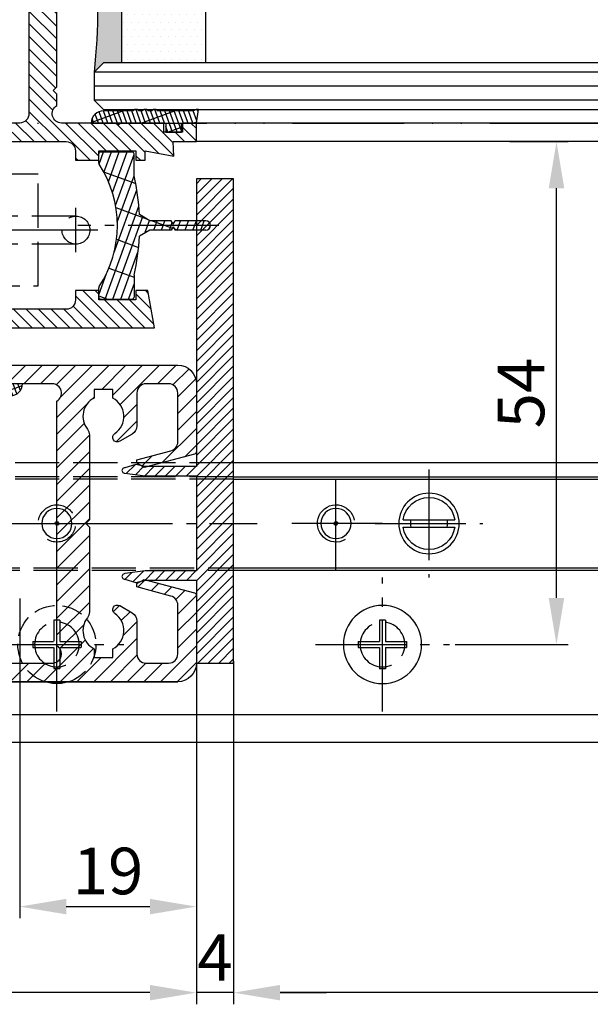
# Model space of a CAD drawing. Units: millimetres. Extents: x 117 to 8492, y -26 to 8421.
# Drawn here: x 1805 to 1866, y 166 to 272 of the extents above; entities that cross this region are included whole.
import ezdxf

# ---------------------------------------------------------------- set-up
doc = ezdxf.new("R2010")
doc.units = ezdxf.units.MM
for name, pattern in [('ACAD_ISO12W100', [21, 12, -3, 0, -3, 0, -3]), ('AM_DIN_F_W050', [6.25, 4.75, -1.5]), ('AM_DIN_F_W050x2', [3.125, 2.25, -0.875]), ('AM_DIN_G_W050', [13.75, 9.75, -1.5, 1, -1.5])]:
    doc.linetypes.add(name, pattern=pattern)
for name, color, linetype in [('centerline-Mittellinie', 92, 'AM_DIN_G_W050'), ('dimension-Bemassung', 2, 'Continuous'), ('hatching-Schraffur', 5, 'Continuous'), ('helpline-Hilslinie', 1, 'Continuous'), ('hiddenline-hinterliegendelinie', 6, 'AM_DIN_F_W050'), ('outline-Körperkante', 7, 'Continuous'), ('Umriss', 7, 'ACAD_ISO12W100')]:
    doc.layers.add(name, color=color, linetype=linetype)
doc.styles.get("Standard").update_dxf_attribs({"font": 'ARIAL.TTF'})
doc.dimstyles.new('ISO-5.0', dxfattribs={"dimtxt": 5, "dimasz": 5, "dimexe": 1.25, "dimexo": 0.625, "dimtad": 1, "dimdec": 3, "dimtxsty": 'Standard', "dimcen": 2.5, "dimclrd": 256, "dimclre": 256, "dimadec": 0, "dimazin": 0, "dimtfac": 1, "dimtdec": 3, "dimtmove": 0, "dimatfit": 3, "dimfxl": 1, "dimlwd": -1, "dimlwe": -1, "dimarcsym": 0})

# ---------------------------------------------------------------- blocks, each defined once
blk = doc.blocks.new('Grundriss_Bodenführung')
at = {"layer": 'centerline-Mittellinie'}
for p, q in [((60.07506844145473, 226.3713621651643), (60.07506844145473, 214.7713621651644)), ((90.07506844145473, 226.3713621651643), (90.07506844145473, 214.7713621651644)), ((100.0750684414547, 215.5713621651644), (100.0750684414547, 225.5713621651644)), ((100.0750684414547, 220.0713621651648), (100.0750684414547, 221.0713621651639)), ((130.0750684414547, 220.0713621651644), (130.0750684414547, 221.0713621651644)), ((65.87506844145491, 220.5713621651644), (54.27506844145455, 220.5713621651644)), ((95.87506844145491, 220.5713621651644), (84.27506844145455, 220.5713621651644)), ((95.07506844145473, 220.5713621651644), (105.0750684414547, 220.5713621651644)), ((99.57506844145519, 220.5713621651644), (100.5750684414543, 220.5713621651644)), ((130.5750684414547, 220.5713621651644), (129.5750684414547, 220.5713621651644)), ((60.07506844145473, 200.3713621651643), (60.07506844145473, 214.7713621651644)), ((95.07506844145473, 200.3713621651643), (95.07506844145473, 214.7713621651644)), ((130.0750684414547, 200.3713621651643), (130.0750684414547, 214.7713621651644)), ((67.275068441455, 207.5713621651644), (52.87506844145491, 207.5713621651644)), ((102.275068441455, 207.5713621651644), (87.87506844145491, 207.5713621651644)), ((137.275068441455, 207.5713621651644), (122.8750684414549, 207.5713621651644))]:
    blk.add_line(p, q, dxfattribs=at)
at = {"layer": 'helpline-Hilslinie'}
for centre, radius, start, end in [((100.0750684414547, 220.5713621651644), 2, 240.0000000000003, 169.999999999995), ((100.0750684414547, 220.5713621651644), 0.1999999999998181, 240.0000000000148, 169.9999999999617), ((130.0750684414547, 220.5713621651644), 0.2, 10.00000000003824, 299.9999999999852)]:
    blk.add_arc(centre, radius, start, end, dxfattribs=at)
at = {"layer": 'hiddenline-hinterliegendelinie'}
for p, q in [((111.0745684414546, 225.5713621651644), (145.0750684414547, 225.5713621651644)), ((111.0745684414546, 225.3213621651644), (145.0750684414547, 225.3213621651644)), ((130.0750684414547, 215.5713621651644), (130.0750684414547, 225.5713621651644)), ((135.0750684414547, 220.5713621651644), (125.0750684414547, 220.5713621651644)), ((145.0750684414547, 215.8213621651644), (111.0745684414546, 215.8213621651644)), ((145.0750684414547, 215.5713621651644), (111.0745684414546, 215.5713621651644))]:
    blk.add_line(p, q, dxfattribs=at)
at = {"layer": 'hiddenline-hinterliegendelinie', "linetype": 'AM_DIN_F_W050x2'}
for p, q in [((129.7450684414548, 210.1713621651643), (129.7450684414548, 207.9013621651643)), ((129.7450684414548, 210.1713621651643), (130.4050684414547, 210.1713621651643)), ((130.4050684414547, 210.1713621651643), (130.4050684414547, 207.9013621651643)), ((129.7450684414548, 207.9013621651643), (127.4750684414548, 207.9013621651643)), ((127.4750684414548, 207.9013621651643), (127.4750684414548, 207.2413621651644)), ((129.7450684414548, 207.2413621651644), (127.4750684414548, 207.2413621651644)), ((129.7450684414548, 207.2413621651644), (129.7450684414548, 204.9713621651642)), ((132.6750684414546, 207.9013621651643), (130.4050684414547, 207.9013621651643)), ((130.4050684414547, 207.2413621651644), (130.4050684414547, 204.9713621651642)), ((132.6750684414546, 207.2413621651644), (130.4050684414547, 207.2413621651644)), ((132.6750684414546, 207.9013621651643), (132.6750684414546, 207.2413621651644)), ((129.7450684414548, 204.9713621651642), (130.4050684414547, 204.9713621651642))]:
    blk.add_line(p, q, dxfattribs=at)
at = {"layer": 'hiddenline-hinterliegendelinie'}
blk.add_lwpolyline([(111.0745684414546, 227.0713621651644), (145.0750684414547, 227.0713621651644), (145.0750684414547, 203.5713621651644)], dxfattribs=at)
for centre in [(60.07506844145473, 207.5713621651644), (95.07506844145473, 207.5713621651644), (130.0750684414547, 207.5713621651644)]:
    blk.add_circle(centre, 2.399999999999977, dxfattribs=at)
for centre, radius, start, end in [((130.0750684414547, 220.5713621651644), 2.000000000000212, 9.999999999991928, 299.9999999999998), ((130.0750684414547, 207.5713621651644), 4.2, 252.247209838046, 287.752790161954)]:
    blk.add_arc(centre, radius, start, end, dxfattribs=at)
at = {"layer": 'hiddenline-hinterliegendelinie', "linetype": 'AM_DIN_F_W050x2'}
for start, end in [(287.752790161954, 180), (180, 252.247209838046)]:
    blk.add_arc((130.0750684414547, 207.5713621651644), 4.2, start, end, dxfattribs=at)
at = {"layer": 'outline-Körperkante'}
for p, q in [((111.0745684414546, 225.5713621651644), (45.07506844145473, 225.5713621651644)), ((111.0745684414546, 225.3213621651644), (45.07506844145473, 225.3213621651644)), ((58.1665349730556, 220.9713621651645), (57.30378714934432, 220.9713621651645)), ((61.98360190985386, 220.9713621651645), (58.1665349730556, 220.9713621651645)), ((62.84634973356515, 220.9713621651645), (61.98360190985386, 220.9713621651645)), ((88.1665349730556, 220.9713621651645), (87.30378714934432, 220.9713621651645)), ((91.98360190985386, 220.9713621651645), (88.1665349730556, 220.9713621651645)), ((92.84634973356515, 220.9713621651645), (91.98360190985386, 220.9713621651645)), ((58.1665349730556, 220.1713621651643), (57.30378714934432, 220.1713621651643)), ((61.98360190985386, 220.1713621651643), (58.1665349730556, 220.1713621651643)), ((62.84634973356515, 220.1713621651643), (61.98360190985386, 220.1713621651643)), ((88.1665349730556, 220.1713621651643), (87.30378714934432, 220.1713621651643)), ((91.98360190985386, 220.1713621651643), (88.1665349730556, 220.1713621651643)), ((92.84634973356515, 220.1713621651643), (91.98360190985386, 220.1713621651643)), ((111.0745684414546, 215.8213621651644), (45.07506844145473, 215.8213621651644)), ((111.0745684414546, 215.5713621651644), (45.07506844145473, 215.5713621651644)), ((59.7450684414548, 210.1713621651643), (59.7450684414548, 207.9013621651643)), ((59.7450684414548, 210.1713621651643), (60.40506844145466, 210.1713621651643)), ((60.40506844145466, 210.1713621651643), (60.40506844145466, 207.9013621651643)), ((94.7450684414548, 210.1713621651643), (95.40506844145466, 210.1713621651643)), ((94.7450684414548, 210.1713621651643), (94.7450684414548, 207.9013621651643)), ((95.40506844145466, 210.1713621651643), (95.40506844145466, 207.9013621651643)), ((59.7450684414548, 207.9013621651643), (57.47506844145482, 207.9013621651643)), ((57.47506844145482, 207.9013621651643), (57.47506844145482, 207.2413621651644)), ((59.7450684414548, 207.2413621651644), (57.47506844145482, 207.2413621651644)), ((59.7450684414548, 207.2413621651644), (59.7450684414548, 204.9713621651642)), ((62.67506844145464, 207.9013621651643), (60.40506844145466, 207.9013621651643)), ((62.67506844145464, 207.2413621651644), (60.40506844145466, 207.2413621651644)), ((60.40506844145466, 207.2413621651644), (60.40506844145466, 204.9713621651642)), ((62.67506844145464, 207.9013621651643), (62.67506844145464, 207.2413621651644)), ((92.47506844145482, 207.9013621651643), (92.47506844145482, 207.2413621651644)), ((94.7450684414548, 207.9013621651643), (92.47506844145482, 207.9013621651643)), ((94.7450684414548, 207.2413621651644), (92.47506844145482, 207.2413621651644)), ((94.7450684414548, 207.2413621651644), (94.7450684414548, 204.9713621651642)), ((97.67506844145464, 207.9013621651643), (95.40506844145466, 207.9013621651643)), ((95.40506844145466, 207.2413621651644), (95.40506844145466, 204.9713621651642)), ((97.67506844145464, 207.2413621651644), (95.40506844145466, 207.2413621651644)), ((97.67506844145464, 207.9013621651643), (97.67506844145464, 207.2413621651644)), ((59.7450684414548, 204.9713621651642), (60.40506844145466, 204.9713621651642)), ((94.7450684414548, 204.9713621651642), (95.40506844145466, 204.9713621651642)), ((145.0750684414547, 200.0713621651644), (45.07506844145473, 200.0713621651644))]:
    blk.add_line(p, q, dxfattribs=at)
blk.add_lwpolyline([(145.0750684414547, 203.5713621651644), (145.0750684414547, 197.0713621651644), (45.07506844145473, 197.0713621651644), (45.07506844145473, 227.0713621651644), (111.0745684414546, 227.0713621651644)], dxfattribs=at)
for centre, radius in [((60.07506844145473, 220.5713621651644), 3.25), ((90.07506844145473, 220.5713621651644), 3.25), ((100.0750684414547, 220.5713621651644), 1.621), ((130.0750684414547, 220.5713621651644), 1.621), ((100.0750684414547, 220.5713621651644), 0.1620999999998526), ((130.0750684414547, 220.5713621651644), 0.1621), ((60.07506844145473, 207.5713621651644), 4.2), ((95.07506844145473, 207.5713621651644), 4.2)]:
    blk.add_circle(centre, radius, dxfattribs=at)
for centre, radius, start, end in [((60.07506844145473, 220.5713621651644), 2.8, 8.213210701736188, 171.7867892982638), ((90.07506844145473, 220.5713621651644), 2.8, 8.213210701736188, 171.7867892982638), ((60.07506844145473, 220.5713621651644), 1.95, 168.1629958441081, 191.8370041558919), ((60.07506844145473, 220.5713621651644), 1.95, 348.1629958441082, 11.83700415589188), ((90.07506844145473, 220.5713621651644), 1.95, 168.1629958441081, 191.8370041558919), ((90.07506844145473, 220.5713621651644), 1.95, 348.1629958441082, 11.83700415589188), ((60.07506844145473, 220.5713621651644), 2.8, 188.2132107017362, 351.7867892982638), ((90.07506844145473, 220.5713621651644), 2.8, 188.2132107017362, 351.7867892982638)]:
    blk.add_arc(centre, radius, start, end, dxfattribs=at)
blk = doc.blocks.new('*D138')
at = {"layer": 'Defpoints', "color": 0, "transparency": 16777216}
for p in [(2584.702379586758, 749.7596881917503), (2588.702379586758, 749.530214632891), (2584.702379586758, 713.2959022597397)]:
    blk.add_point(p, dxfattribs=at)
at = {"layer": 'dimension-Bemassung', "transparency": 16777216}
for p, q in [((2584.702379586758, 749.1346881917503), (2584.702379586758, 712.0459022597397)), ((2588.702379586758, 748.905214632891), (2588.702379586758, 712.0459022597397)), ((2579.702379586758, 713.2959022597397), (2574.702379586758, 713.2959022597397)), ((2588.702379586758, 713.2959022597397), (2584.702379586758, 713.2959022597397)), ((2593.702379586758, 713.2959022597397), (2598.702379586758, 713.2959022597397))]:
    blk.add_line(p, q, dxfattribs=at)
for points in [[(2579.702379586758, 714.1292355930731), (2579.702379586758, 712.4625689264063), (2584.702379586758, 713.2959022597397)], [(2593.702379586758, 714.1292355930731), (2593.702379586758, 712.4625689264063), (2588.702379586758, 713.2959022597397)]]:
    blk.add_solid(points, dxfattribs=at)
at = {"layer": 'dimension-Bemassung', "color": 0, "transparency": 16777216, "insert": (2586.702379586758, 716.4209022597397), "char_height": 5, "attachment_point": 5}
blk.add_mtext('4', dxfattribs=at)
blk = doc.blocks.new('*D139')
at = {"layer": 'Defpoints', "color": 0, "transparency": 16777216}
for p in [(2565.702379586762, 756.2286844833717), (2584.702054384747, 748.6305772498088), (2584.702054384747, 722.5371249409845)]:
    blk.add_point(p, dxfattribs=at)
at = {"layer": 'dimension-Bemassung', "transparency": 16777216}
for p, q in [((2565.702379586762, 755.6036844833717), (2565.702379586762, 721.2871249409845)), ((2584.702054384747, 748.0055772498088), (2584.702054384747, 721.2871249409845)), ((2570.702379586762, 722.5371249409845), (2579.702054384747, 722.5371249409845))]:
    blk.add_line(p, q, dxfattribs=at)
for points in [[(2570.702379586762, 723.3704582743179), (2570.702379586762, 721.7037916076512), (2565.702379586762, 722.5371249409845)], [(2579.702054384747, 723.3704582743179), (2579.702054384747, 721.7037916076512), (2584.702054384747, 722.5371249409845)]]:
    blk.add_solid(points, dxfattribs=at)
at = {"layer": 'dimension-Bemassung', "color": 0, "transparency": 16777216, "insert": (2575.202216985755, 725.714989879593), "char_height": 5, "attachment_point": 5}
blk.add_mtext('19', dxfattribs=at)
blk = doc.blocks.new('*D141')
at = {"layer": 'Defpoints', "color": 0, "transparency": 16777216}
for p in [(1177.202372303877, 750.0523980350023), (2584.702379586758, 748.7105241827466), (1177.202372303877, 713.2959022597397)]:
    blk.add_point(p, dxfattribs=at)
at = {"layer": 'dimension-Bemassung', "transparency": 16777216}
for p, q in [((1177.202372303877, 749.4273980350023), (1177.202372303877, 712.0459022597397)), ((2584.702379586758, 748.0855241827466), (2584.702379586758, 712.0459022597397)), ((2579.702379586758, 713.2959022597397), (1182.202372303877, 713.2959022597397))]:
    blk.add_line(p, q, dxfattribs=at)
for points in [[(1182.202372303877, 714.1292355930731), (1182.202372303877, 712.4625689264063), (1177.202372303877, 713.2959022597397)], [(2579.702379586758, 714.1292355930731), (2579.702379586758, 712.4625689264063), (2584.702379586758, 713.2959022597397)]]:
    blk.add_solid(points, dxfattribs=at)
at = {"layer": 'dimension-Bemassung', "color": 0, "transparency": 16777216, "insert": (2537.911488363277, 716.4311341833413), "char_height": 5, "attachment_point": 5}
blk.add_mtext('FB1', dxfattribs=at)
blk = doc.blocks.new('*D142')
at = {"layer": 'Defpoints', "color": 0, "transparency": 16777216}
for p in [(2588.702379586759, 748.6786844833703), (3974.202372303881, 748.6786844833703), (2588.702379586759, 713.2959022597397)]:
    blk.add_point(p, dxfattribs=at)
at = {"layer": 'dimension-Bemassung', "transparency": 16777216}
for p, q in [((2588.702379586759, 748.0536844833703), (2588.702379586759, 712.0459022597397)), ((3974.202372303881, 748.0536844833703), (3974.202372303881, 712.0459022597397)), ((3969.202372303881, 713.2959022597397), (2593.702379586759, 713.2959022597397))]:
    blk.add_line(p, q, dxfattribs=at)
for points in [[(2593.702379586759, 714.1292355930731), (2593.702379586759, 712.4625689264063), (2588.702379586759, 713.2959022597397)], [(3969.202372303881, 714.1292355930731), (3969.202372303881, 712.4625689264063), (3974.202372303881, 713.2959022597397)]]:
    blk.add_solid(points, dxfattribs=at)
at = {"layer": 'dimension-Bemassung', "color": 0, "transparency": 16777216, "insert": (2645.224522637361, 716.4209022597397), "char_height": 5, "attachment_point": 5}
blk.add_mtext('W', dxfattribs=at)
blk = doc.blocks.new('*D149')
at = {"layer": 'Defpoints', "color": 0, "transparency": 16777216}
for p in [(2617.784918984097, 804.6786844833704), (2623.409647533893, 804.6786844833704), (2611.902633044634, 750.6786844706928)]:
    blk.add_point(p, dxfattribs=at)
at = {"layer": 'dimension-Bemassung', "transparency": 16777216}
for p, q in [((2618.409918984097, 804.6786844833704), (2624.659647533893, 804.6786844833704)), ((2623.409647533893, 755.6786844706928), (2623.409647533893, 799.6786844833704)), ((2612.527633044634, 750.6786844706928), (2624.659647533893, 750.6786844706928))]:
    blk.add_line(p, q, dxfattribs=at)
for points in [[(2622.576314200559, 799.6786844833704), (2624.242980867226, 799.6786844833704), (2623.409647533893, 804.6786844833704)], [(2622.576314200559, 755.6786844706928), (2624.242980867226, 755.6786844706928), (2623.409647533893, 750.6786844706928)]]:
    blk.add_solid(points, dxfattribs=at)
at = {"layer": 'dimension-Bemassung', "color": 0, "transparency": 16777216, "insert": (2620.242014518886, 777.6786844770321), "char_height": 5, "attachment_point": 5, "rotation": 90}
blk.add_mtext('54', dxfattribs=at)
blk = doc.blocks.new('Grundriss_Fingerschutzprofil')
at = {"layer": 'hatching-Schraffur'}
h = blk.add_hatch(dxfattribs=at)
h.set_pattern_fill('ANSI31', color=256, scale=0.25, style=0)
h.set_pattern_definition([(45, (0, 0), (-0.561266007566822, 0.5612660075668221), [])])
h.paths.add_polyline_path([(-5.100000000000023, 0), (-5.100000000000023, 5.500000000000004), (-5.386828132593223, 7.699999999999818, 1), (-5.986828132593132, 7.699999999999989), (-6.336779051987947, 6.500000000000003), (-6.100000000000023, 5.500000000000001), (-6.100000000000023, 0), (-37.00000000000001, 0), (-37, -4), (15, -4), (15, 0), (6.100000000000023, 0), (6.100000000000023, 5.5), (6.336779051987947, 6.500000000000003), (5.986828132593246, 7.699999999999989, 1), (5.386828132593223, 7.699999999999847), (5.100000000000023, 5.5), (5.100000000000023, 0)])
at = {"layer": 'outline-Körperkante'}
blk.add_line((5.100000000000023, 0), (5.100000000000023, 4.709424908436858), dxfattribs=at)
blk.add_lwpolyline([(15, -4), (-37, -4), (-37, 0), (-6.100000000000023, 0), (-6.100000000000023, 5.5), (-6.336779051987946, 6.5), (-5.986828132593132, 7.699999999999989, -1.000000000000456), (-5.386828132593223, 7.699999999999818), (-5.100000000000023, 5.5), (-5.100000000000023, 0), (5.100000000000023, 0), (5.100000000000023, 5.5), (5.386828132593223, 7.699999999999847, -1.000000000000456), (5.986828132593246, 7.699999999999989), (6.336779051987946, 6.5), (6.100000000000023, 5.5), (6.100000000000023, 0), (15, 0)], format="xyb", close=True, dxfattribs=at)
blk = doc.blocks.new('H-profil')
at = {"layer": 'hatching-Schraffur'}
h = blk.add_hatch(dxfattribs=at)
h.set_pattern_fill('LINE', color=256, scale=0.4, angle=45, style=0)
h.set_pattern_definition([(315, (-385.3312636448503, -260.1302474895663), (-0.8980256121069154, -0.8980256121069153), [])])
edge = h.paths.add_edge_path()
edge.add_line((15.49999712563476, -15), (26.49999712563476, -15))
edge.add_line((26.49999712563476, -15), (26.49999712563476, -16))
edge.add_line((26.49999712563476, -16), (28.49999712563476, -16))
edge.add_line((28.49999712563476, -16), (28.49999712563476, -15))
edge.add_line((28.49999712563476, -15), (29.99999712563476, -15))
edge.add_line((29.99999712563476, -15), (29.99999712563476, -17))
edge.add_line((29.99999712563476, -17), (1.99999712563476, -17))
edge.add_ellipse((1.99999712563479, -15), major_axis=(1.414213562373096, 1.414213562373096), ratio=0.9999999999999992, start_angle=135.0000000000016, end_angle=224.9999999999992, ccw=False)
edge.add_line((-2.874365238330668e-06, -15.00000000000005), (-2.87436523744048e-06, -7.730820300845945))
edge.add_ellipse((0.2999971256348024, -7.730820300845945), major_axis=(-0.2121320343559926, 0.2121320343559926), ratio=0.9999999999999978, start_angle=-30.000000000002615, end_angle=45.000000000000114, ccw=False)
edge.add_line((0.2223514121040457, -7.441042552959171), (5.600395435616462, -5.999999999999997))
edge.add_line((5.600395435616462, -5.999999999999997), (6.39999712563474, -6.461650250976558))
edge.add_line((6.39999712563474, -6.461650250976558), (6.39999712563474, -6.821023553303061))
edge.add_line((6.39999712563474, -6.821023553303061), (2.741178080532221, -7.801401161689906))
edge.add_ellipse((2.999997125634819, -8.767326987979), major_axis=(-0.7071067811865793, 0.7071067811865794), ratio=0.9999999999999998, start_angle=-29.99999999999611, end_angle=45)
edge.add_line((1.999997125634762, -8.767326987979), (1.999997125634762, -14))
edge.add_ellipse((2.999997125634762, -14), major_axis=(0.7071067811865479, 0.7071067811865478), ratio=0.999999999999999, start_angle=135, end_angle=225)
edge.add_line((2.999997125634762, -15), (5.399997125634739, -15))
edge.add_ellipse((5.399997125634739, -14), major_axis=(0.7071067811865477, 0.7071067811865477), ratio=0.9999999999999997, start_angle=225, end_angle=315)
edge.add_line((6.399997125634739, -14), (6.39999712563474, -10.46746704158317))
edge.add_ellipse((7.399997125634797, -10.4674670415834), major_axis=(-0.7071067811865892, 0.7071067811865891), ratio=0.999999999999998, start_angle=-15.000000000002785, end_angle=44.999999999986926, ccw=False)
edge.add_line((6.899997125634797, -9.601441637798867), (8.245906199707688, -8.824380671577954))
edge.add_ellipse((8.499997125634733, -9.255005567933834), major_axis=(0.3535533905932587, 0.3535533905932588), ratio=0.9999999999999876, start_angle=258.74898859586597, end_angle=435.54279951992476, ccw=False)
edge.add_ellipse((9.999997125634733, -11.4999999999992), major_axis=(1.555634918610973, 1.555634918610973), ratio=1, start_angle=78.74898859587924, end_angle=197.9643082105983)
edge.add_line((8.999997125634762, -13.45959179422658), (8.999997125634762, -14.40000000000003))
edge.add_line((8.999997125634762, -14.40000000000003), (10.99999712563476, -14.40000000000003))
edge.add_line((10.99999712563476, -14.40000000000003), (10.99999712563476, -13.45959179422652))
edge.add_ellipse((9.999997125634733, -11.5), major_axis=(-1.555634918610404, 1.555634918610404), ratio=0.9999999999999998, start_angle=162.0356917894131, end_angle=263.624832873019)
edge.add_ellipse((12.49999712563385, -9.502501564456507), major_axis=(-0.70710678118591, 0.7071067811859099), ratio=0.9999999999999966, start_angle=45.000000000114085, end_angle=83.62483287314461, ccw=False)
edge.add_line((11.49999712563476, -9.502501564458496), (11.49999712563476, -0.4000000000000323))
edge.add_line((11.49999712563476, -0.4000000000000319), (11.89999712563474, -5.473399511402022e-14))
edge.add_line((11.89999712563474, -5.474798674305614e-14), (11.49999712563476, 0.3999999999999226))
edge.add_line((11.49999712563476, 0.3999999999999226), (11.49999712563477, 9.502501564458386))
edge.add_ellipse((12.49999712563508, 9.502501564458273), major_axis=(-0.7071067811867682, 0.7071067811867681), ratio=0.9999999999999982, start_angle=6.375167126985616, end_angle=44.99999999999352, ccw=False)
edge.add_ellipse((9.999997125634538, 11.5000000000008), major_axis=(1.555634918609921, 1.555634918609921), ratio=0.9999999999999998, start_angle=276.3751671269646, end_angle=377.9643082105721)
edge.add_line((10.99999712563477, 13.45959179422647), (10.99999712563477, 14.39999999999992))
edge.add_line((10.99999712563477, 14.39999999999992), (8.999997125634765, 14.39999999999992))
edge.add_line((8.999997125634765, 14.39999999999992), (8.999997125634765, 13.45959179422647))
edge.add_ellipse((9.999997125634794, 11.49999999999904), major_axis=(1.555634918610976, 1.555634918610976), ratio=1, start_angle=72.03569178940238, end_angle=191.2510114041187)
edge.add_ellipse((8.499997125634765, 9.25500556793378), major_axis=(0.3535533905932512, 0.3535533905932512), ratio=0.9999999999999967, start_angle=194.4572004800756, end_angle=371.2510114041333, ccw=False)
edge.add_line((8.24590619970772, 8.8243806715779), (6.899997125634571, 9.60144163779859))
edge.add_ellipse((7.399997125634685, 10.46746704158307), major_axis=(-0.7071067811866109, 0.7071067811866107), ratio=0.9999999999999989, start_angle=44.999999999999886, end_angle=104.9999999999954, ccw=False)
edge.add_line((6.3999971256346, 10.46746704158307), (6.399997125634743, 14))
edge.add_ellipse((5.399997125634743, 14), major_axis=(0.7071067811865479, 0.7071067811865478), ratio=0.999999999999999, start_angle=314.9999999999999, end_angle=405.0000000000001)
edge.add_line((5.399997125634743, 15), (2.999997125634765, 14.99999999999995))
edge.add_ellipse((2.999997125634765, 14), major_axis=(-0.7071067811865076, 0.7071067811865077), ratio=0.9999999999999996, start_angle=-45.00000000000002, end_angle=45.00000000000326)
edge.add_line((1.999997125634765, 13.99999999999995), (1.999997125634651, 8.767326987978894))
edge.add_ellipse((2.999997125634708, 8.767326987979008), major_axis=(-0.7071067811865878, 0.7071067811865878), ratio=0.9999999999999996, start_angle=45.00000000000652, end_angle=120.0000000000033)
edge.add_line((2.741178080532223, 7.801401161689856), (6.399997125634742, 6.821023553302953))
edge.add_line((6.399997125634742, 6.821023553302953), (6.399997125634742, 6.461650250976507))
edge.add_line((6.399997125634742, 6.461650250976507), (5.600395435616464, 5.999999999999946))
edge.add_line((5.600395435616464, 5.999999999999946), (0.2223514121040475, 7.441042552959178))
edge.add_ellipse((0.2999971256347474, 7.730820300845895), major_axis=(-0.2121320343559517, 0.2121320343559517), ratio=0.9999999999999986, start_angle=45.000000000010914, end_angle=120.00000000001029, ccw=False)
edge.add_line((-2.874365235547038e-06, 7.730820300845838), (-2.874365234656849e-06, 14.99999999999995))
edge.add_ellipse((1.999997125634737, 15), major_axis=(1.414213562373076, 1.414213562373076), ratio=0.9999999999999989, start_angle=44.999999999999204, end_angle=135.0000000000016, ccw=False)
edge.add_line((1.999997125634766, 16.99999999999995), (29.99999712563477, 16.99999999999994))
edge.add_line((29.99999712563477, 16.99999999999994), (29.99999712563477, 14.99999999999994))
edge.add_line((29.99999712563477, 14.99999999999994), (28.49999712563477, 14.99999999999994))
edge.add_line((28.49999712563477, 14.99999999999994), (28.49999712563477, 15.99999999999994))
edge.add_line((28.49999712563477, 15.99999999999994), (26.49999712563477, 15.99999999999994))
edge.add_line((26.49999712563477, 15.99999999999994), (26.49999712563477, 14.99999999999994))
edge.add_line((26.49999712563477, 14.99999999999994), (15.49999712563477, 14.99999999999994))
edge.add_ellipse((15.49999712563479, 13.99999999999994), major_axis=(0.7071067811865479, 0.7071067811865478), ratio=0.9999999999999996, start_angle=45.00000000000164, end_angle=194.999999999998)
edge.add_line((14.99999712563477, 13.13397459621553), (14.99999712563476, -13.13397459621558))
edge.add_ellipse((15.49999712563473, -14), major_axis=(0.7071067811865265, 0.7071067811865265), ratio=0.999999999999999, start_angle=74.99999999999913, end_angle=225.0000000000016)
at = {"layer": 'outline-Körperkante'}
blk.add_line((30, -17), (2, -17), dxfattribs=at)
blk.add_lwpolyline([(10.99999712563477, 13.45959179422647, -0.4747768484601994), (11.71874712563442, 10.12671982556538, 0.170146590439646), (11.49999712563477, 9.502501564458386), (11.49999712563476, 0.3999999999999226), (11.89999712563474, -5.474798674305614e-14), (11.49999712563476, -0.4000000000000319), (11.49999712563476, -9.502501564458496, 0.1701465904396517), (11.71874712563556, -10.12671982556463, -0.4747768484601927), (10.99999712563476, -13.45959179422652), (10.99999712563476, -14.40000000000003), (8.999997125634762, -14.40000000000003), (8.999997125634762, -13.45959179422658, -0.5727941721727782), (8.777774903412363, -9.670745277575518, 0.9724049664168604), (8.245906199707688, -8.824380671577954), (6.899997125634797, -9.601441637798867, 0.267949192431065), (6.39999712563474, -10.46746704158317), (6.399997125634739, -14, -0.414213562373095), (5.399997125634739, -15), (2.999997125634762, -15, -0.414213562373095), (1.999997125634762, -14), (1.999997125634762, -8.767326987979, -0.3394542588633702), (2.741178080532221, -7.801401161689906), (6.39999712563474, -6.821023553303061), (6.39999712563474, -6.461650250976558), (5.600395435616462, -5.999999999999997), (0.2223514121040457, -7.441042552959171, 0.3394542588633806), (-2.87436523744048e-06, -7.730820300845945), (-2.874365238330668e-06, -15.00000000000005, 0.414213562373095), (1.999997125634762, -17), (29.99999712563476, -17), (29.99999712563476, -15), (28.49999712563476, -15), (28.49999712563476, -16), (26.49999712563476, -16), (26.49999712563476, -15), (15.49999712563476, -15, -0.7673269879789623), (14.99999712563476, -13.13397459621558), (14.99999712563477, 13.13397459621553, -0.7673269879789567), (15.49999712563477, 14.99999999999994), (26.49999712563477, 14.99999999999994), (26.49999712563477, 15.99999999999994), (28.49999712563477, 15.99999999999994), (28.49999712563477, 14.99999999999994), (29.99999712563477, 14.99999999999994), (29.99999712563477, 16.99999999999994), (1.999997125634766, 16.99999999999995, 0.414213562373095), (-2.874365234656849e-06, 14.99999999999995), (-2.874365235547038e-06, 7.730820300845838, 0.3394542588633984), (0.2223514121040475, 7.441042552959178), (5.600395435616464, 5.999999999999946), (6.399997125634742, 6.461650250976507), (6.399997125634742, 6.821023553302953), (2.741178080532223, 7.801401161689856, -0.3394542588633446), (1.999997125634651, 8.767326987978894), (1.999997125634765, 13.99999999999995, -0.414213562373095), (2.999997125634765, 14.99999999999995), (5.399997125634743, 15, -0.414213562373095), (6.399997125634743, 14), (6.399997125634571, 10.46746704158307, 0.2679491924311277), (6.899997125634571, 9.60144163779859), (8.245906199707692, 8.824380671577844, 0.9724049664168467), (8.777774903412366, 9.670745277575408, -0.5727941721727757), (8.999997125634765, 13.45959179422647), (8.999997125634765, 14.39999999999992), (10.99999712563477, 14.39999999999992)], format="xyb", close=True, dxfattribs=at)
blk = doc.blocks.new('Verglasungsgummi_dünn_mit_Abreisskante')
at = {"layer": 'hatching-Schraffur'}
h = blk.add_hatch(dxfattribs=at)
h.set_pattern_fill('GRATE', color=256, scale=0.6, angle=70, style=0)
h.set_pattern_definition([(290.0000000000001, (-30, 3.884265839817544), (-0.4475286106492888, -0.1628870932588498), []), (200, (-30, 3.884265839817544), (-0.6515483730353991, 1.790114442597155), [])])
edge = h.paths.add_edge_path()
edge.add_line((-4.349999999999966, -9.66573416018241), (-4.649999999999977, -9.66573416018241))
edge.add_line((-4.649999999999977, -9.66573416018241), (-4.799999999999955, -9.815734160182387))
edge.add_line((-4.799999999999955, -9.815734160182387), (-5.199999999999989, -9.815734160182387))
edge.add_line((-5.199999999999989, -9.815734160182387), (-5.349999999999966, -9.66573416018241))
edge.add_line((-5.349999999999966, -9.66573416018241), (-5.649999999999977, -9.66573416018241))
edge.add_line((-5.649999999999977, -9.66573416018241), (-5.800000000000011, -9.815734160182387))
edge.add_line((-5.800000000000011, -9.815734160182387), (-6.199999999999989, -9.815734160182387))
edge.add_line((-6.199999999999989, -9.815734160182387), (-6.349999999999966, -9.66573416018241))
edge.add_line((-6.349999999999966, -9.66573416018241), (-6.649999999999977, -9.66573416018241))
edge.add_line((-6.649999999999977, -9.66573416018241), (-6.800000000000011, -9.815734160182387))
edge.add_line((-6.800000000000011, -9.815734160182387), (-10, -9.815734160182387))
edge.add_arc((-9.999999999999972, -11.11573416018243), 1.30000000000004, 90.00000000000124, 180.0000000000012)
edge.add_line((-11.30000000000001, -11.11573416018246), (-3.300000000000011, -11.11573416018246))
edge.add_line((-3.300000000000011, -11.11573416018246), (-3.300000000000011, -12.11573416018246))
edge.add_line((-3.300000000000011, -12.11573416018246), (-1.600000000000023, -12.11573416018246))
edge.add_line((-1.600000000000023, -12.11573416018246), (-1.600000000000023, -11.11573416018246))
edge.add_line((-1.600000000000023, -11.11573416018246), (0, -11.11573416018246))
edge.add_line((0, -11.11573416018246), (0.2191612573451494, -9.66573416018241))
edge.add_line((0.2191612573451494, -9.66573416018241), (-0.01494120900906637, -9.66573416018241))
edge.add_line((-0.01494120900906637, -9.66573416018241), (-0.3000000000000114, -9.815734160182387))
edge.add_line((-0.3000000000000114, -9.815734160182387), (-4.199999999999932, -9.815734160182387))
edge.add_line((-4.199999999999932, -9.815734160182387), (-4.349999999999966, -9.66573416018241))
at = {"layer": 'outline-Körperkante'}
blk.add_lwpolyline([(-4.349999999999966, -9.66573416018241), (-4.649999999999977, -9.66573416018241), (-4.799999999999955, -9.815734160182387), (-5.199999999999989, -9.815734160182387), (-5.349999999999966, -9.66573416018241), (-5.649999999999977, -9.66573416018241), (-5.800000000000011, -9.815734160182387), (-6.199999999999989, -9.815734160182387), (-6.349999999999966, -9.66573416018241), (-6.649999999999977, -9.66573416018241), (-6.800000000000011, -9.815734160182387), (-10, -9.815734160182387, 0.414213562373095), (-11.30000000000001, -11.11573416018246), (-3.300000000000011, -11.11573416018246), (-3.300000000000011, -12.11573416018246), (-1.600000000000023, -12.11573416018246), (-1.600000000000023, -11.11573416018246), (0, -11.11573416018246), (0.2191612573451494, -9.66573416018241), (-0.01494120900906637, -9.66573416018241), (-0.3000000000000114, -9.815734160182387), (-4.199999999999932, -9.815734160182387)], format="xyb", close=True, dxfattribs=at)
blk = doc.blocks.new('Grundriss_Laufflügel')
at = {"layer": 'centerline-Mittellinie'}
blk.add_line((1505.949969564709, 148.503011339069), (84.58816169690772, 148.503011339069), dxfattribs=at)
at = {"layer": 'outline-Körperkante', "rotation": 270}
blk.add_blockref('Grundriss_Fingerschutzprofil', (91.12199452989034, 148.503011339069), dxfattribs=at)
at = {"layer": 'outline-Körperkante'}
blk.add_blockref('H-profil', (91.12174394637964, 148.5030113263915), dxfattribs=at)
at = {"layer": 'outline-Körperkante', "xscale": -1, "rotation": 180}
blk.add_blockref('Verglasungsgummi_dünn_mit_Abreisskante', (121.1217410720144, 152.387277166209), dxfattribs=at)
blk = doc.blocks.new('Glasverbundsteg 12mm')
at = {"layer": 'hatching-Schraffur'}
blk.add_hatch(color=256, dxfattribs=at).paths.add_polyline_path([(3, 6), (1, 6), (1.13686837721616e-13, 6.999999999999886, -0.05409945817900844), (1.13686837721616e-13, -6.999999999999773), (1.000000000000171, -5.999999999999886), (3, -5.999999999999886)])
h = blk.add_hatch(dxfattribs=at)
h.set_pattern_fill('DOTS', color=256, scale=0.5, style=0)
h.set_pattern_definition([(0, (-338.47368294135, -624.0330547285787), (0.396875, 0.79375), [0, -0.79375])])
h.paths.add_polyline_path([(12, 6), (3, 6), (3, -5.999999999999886), (12, -5.999999999999886)])
at = {"layer": 'outline-Körperkante'}
for p, q in [((3, 6), (3, -5.999999999999886)), ((12, 6), (12, -5.999999999999886))]:
    blk.add_line(p, q, dxfattribs=at)
blk.add_arc((-64.50630907687292, -2.273736754432321e-13), 64.88500528412607, 353.8066961232445, 6.193303876755505, dxfattribs=at)
blk = doc.blocks.new('Grundriss_E-profil')
at = {"layer": 'hatching-Schraffur'}
h = blk.add_hatch(dxfattribs=at)
h.set_pattern_fill('LINE', color=256, scale=0.3, angle=-45.00000000000001, style=0)
h.set_pattern_definition([(225, (462.298406366911, 260.1302474895663), (-0.6735192090801866, 0.6735192090801863), [])])
edge = h.paths.add_edge_path()
edge.add_line((49.38659659358424, -18.54318390459554), (49.46714559642592, -17))
edge.add_line((49.46714559642592, -17), (46.96714559642592, -17))
edge.add_line((46.96714559642592, -17), (46.96714559642592, -15))
edge.add_line((46.96714559642592, -15), (48.46714559642592, -15))
edge.add_line((48.46714559642592, -15), (48.46714559642592, -16))
edge.add_line((48.46714559642592, -16), (50.46714559642592, -16))
edge.add_line((50.46714559642592, -16), (50.46714559642592, -15))
edge.add_line((50.46714559642592, -15), (61.46714559642592, -15))
edge.add_arc((61.46714559642592, -14), 1, 630, 779.9999999999994)
edge.add_line((61.96714559642592, -13.13397459621558), (61.96714559642592, -11.89999999999998))
edge.add_line((61.96714559642592, -11.89999999999998), (62.3671455964259, -11.5))
edge.add_line((62.3671455964259, -11.5), (61.96714559642592, -11.10000000000002))
edge.add_line((61.96714559642592, -11.10000000000002), (61.96714559642592, 11.10000000000002))
edge.add_line((61.96714559642592, 11.09999999999997), (62.3671455964259, 11.49999999999994))
edge.add_line((62.3671455964259, 11.49999999999994), (61.96714559642592, 11.89999999999992))
edge.add_line((61.96714559642592, 11.89999999999992), (61.96714559642592, 13.13397459621552))
edge.add_arc((61.46714559642592, 13.99999999999994), 1.000000000000008, 299.9999999999997, 450)
edge.add_line((61.46714559642592, 14.99999999999994), (50.46714559642592, 14.99999999999994))
edge.add_line((50.46714559642592, 14.99999999999994), (50.46714559642592, 15.99999999999994))
edge.add_line((50.46714559642592, 15.99999999999994), (48.46714559642592, 15.99999999999994))
edge.add_line((48.46714559642592, 15.99999999999994), (48.46714559642592, 14.99999999999994))
edge.add_line((48.46714559642592, 14.99999999999994), (46.96714559642592, 14.99999999999994))
edge.add_line((46.96714559642592, 14.99999999999994), (46.96714559642592, 16.99999999999994))
edge.add_line((46.96714559642592, 16.99999999999994), (74.96714559642592, 17))
edge.add_arc((74.96714559642592, 15), 2, 360, 450, ccw=False)
edge.add_line((76.96714559642592, 15.00000000000006), (76.96714559642592, -34.99999999999994))
edge.add_arc((74.96714559642592, -35), 2, 270, 360, ccw=False)
edge.add_line((74.96714559642592, -37), (51.46714559642592, -37))
edge.add_line((51.46714559642592, -37), (52.17245351925979, -33))
edge.add_line((52.17245351925979, -33), (53.46714559642592, -33))
edge.add_line((53.46714559642592, -33), (53.46714559642592, -34))
edge.add_line((53.46714559642592, -34), (57.46714559642592, -34))
edge.add_line((57.46714559642592, -34), (57.46714559642592, -33))
edge.add_line((57.46714559642592, -33), (59.96714559642592, -33))
edge.add_line((59.96714559642592, -33), (59.96714559642592, -34))
edge.add_arc((60.96714559642592, -34), 1, 540, 630)
edge.add_line((60.96714559642592, -35), (73.46714559642587, -35))
edge.add_arc((73.46714559642587, -34), 1, 630, 720)
edge.add_line((74.46714559642587, -34), (74.46714559642587, -26.90000000000003))
edge.add_line((74.46714559642587, -26.90000000000003), (74.8671455964259, -26.5))
edge.add_line((74.8671455964259, -26.5), (74.46714559642587, -26.09999999999997))
edge.add_line((74.46714559642587, -26.09999999999997), (74.46714559642587, -18))
edge.add_arc((73.46714559642587, -18), 1, 360, 450)
edge.add_line((73.46714559642587, -17), (60.96714559642598, -17.00000000000006))
edge.add_arc((60.96714559642598, -18.00000000000006), 1, 450, 540)
edge.add_line((59.96714559642598, -18.00000000000006), (59.96714559642598, -19))
edge.add_line((59.96714559642598, -19), (57.46714559642592, -19))
edge.add_line((57.46714559642592, -19), (57.46714559642592, -18))
edge.add_line((57.46714559642592, -18), (53.46714559642592, -18))
edge.add_line((53.46714559642592, -18), (53.46714559642592, -19))
edge.add_line((53.46714559642592, -19), (52.46714559642592, -19))
edge.add_line((52.46714559642592, -19), (52.46714559642592, -18))
edge.add_line((52.46714559642592, -18), (49.38659659358424, -18.54318390459554))
edge = h.paths.add_edge_path(flags=16)
edge.add_line((74.46714559642592, 0.3999999999999773), (74.46714559642598, 14))
edge.add_arc((73.46714559642598, 13.99999999999994), 1, 360, 450)
edge.add_line((73.46714559642598, 14.99999999999994), (65.96714559642592, 14.99999999999994))
edge.add_arc((65.96714559642592, 13.99999999999994), 1, 450, 540)
edge.add_line((64.96714559642592, 13.99999999999994), (64.96714559642592, -14.00000000000006))
edge.add_arc((65.96714559642592, -14), 1, 540, 630)
edge.add_line((65.96714559642592, -15), (73.46714559642587, -15))
edge.add_arc((73.46714559642587, -14), 1, 630, 720)
edge.add_line((74.46714559642587, -14), (74.46714559642592, -0.3999999999999773))
edge.add_line((74.46714559642592, -0.3999999999999773), (74.8671455964259, 0))
edge.add_line((74.8671455964259, 0), (74.46714559642592, 0.3999999999999773))
at = {"layer": 'outline-Körperkante'}
for q in [(55.18050929372973, -15), (55.67449224679135, -15)]:
    blk.add_line((55.42750077026054, -15.24699147653081), q, dxfattribs=at)
for points in [[(57.46714559642592, -34), (57.46714559642592, -33), (59.96714559642592, -33), (59.96714559642592, -34, 0.414213562373095), (60.96714559642592, -35), (73.46714559642587, -35, 0.414213562373095), (74.46714559642587, -34), (74.46714559642587, -26.90000000000003), (74.8671455964259, -26.5), (74.46714559642587, -26.09999999999997), (74.46714559642587, -18, 0.414213562373095), (73.46714559642587, -17), (60.96714559642598, -17.00000000000006, 0.414213562373095), (59.96714559642598, -18.00000000000006), (59.96714559642598, -19), (57.46714559642592, -19), (57.46714559642592, -18), (53.46714559642592, -18), (53.46714559642592, -19), (52.46714559642592, -19), (52.46714559642592, -18), (49.38659659358424, -18.54318390459554), (49.46714559642592, -17), (46.96714559642592, -17), (46.96714559642592, -15), (48.46714559642592, -15), (48.46714559642592, -16), (50.46714559642592, -16), (50.46714559642592, -15), (61.46714559642592, -15, 0.7673269879789565), (61.96714559642592, -13.13397459621558), (61.96714559642592, -11.89999999999998), (62.3671455964259, -11.5), (61.96714559642592, -11.10000000000002), (61.96714559642592, 11.09999999999997), (62.3671455964259, 11.49999999999994), (61.96714559642592, 11.89999999999992), (61.96714559642592, 13.13397459621552, 0.7673269879789563), (61.46714559642592, 14.99999999999994), (50.46714559642592, 14.99999999999994), (50.46714559642592, 15.99999999999994), (48.46714559642592, 15.99999999999994), (48.46714559642592, 14.99999999999994), (46.96714559642592, 14.99999999999994), (46.96714559642592, 16.99999999999994), (74.96714559642592, 17, -0.4142135623730992), (76.9671455964259, 15.00000000000006), (76.96714559642592, -35, -0.414213562373095), (74.96714559642592, -37), (51.46714559642592, -37), (52.17245351925979, -33), (53.46714559642592, -33), (53.46714559642592, -34)], [(74.46714559642592, 0.3999999999999773), (74.46714559642598, 13.99999999999994, 0.4142135623730955), (73.46714559642598, 14.99999999999994), (65.96714559642592, 14.99999999999994, 0.414213562373095), (64.96714559642592, 13.99999999999994), (64.96714559642592, -14, 0.414213562373095), (65.96714559642592, -15), (73.46714559642587, -15, 0.414213562373095), (74.46714559642587, -14), (74.46714559642592, -0.3999999999999773), (74.8671455964259, 0)]]:
    blk.add_lwpolyline(points, format="xyb", close=True, dxfattribs=at)
blk = doc.blocks.new('Grundriss_Lichtschranke')
at = {"layer": 'centerline-Mittellinie'}
for p, q in [((-1879.561785431729, -3007.050089172964), (-1879.561785431729, -3002.290065481698)), ((-1877.207409688363, -3004.670077327331), (-1899.613949697953, -3004.670077327331))]:
    blk.add_line(p, q, dxfattribs=at)
at = {"layer": 'helpline-Hilslinie'}
for p, q in [((-1898.613949697953, -3004.670077327331), (-1912.972702561975, -2999.443918683642)), ((-1897.613949697953, -2999.670077327331), (-1898.613949697953, -2999.670077327331)), ((-1896.613949697953, -3003.425988202183), (-1897.613949697953, -2999.670077327332)), ((-1898.613949697953, -3004.670077327331), (-1912.972702561975, -3002.138241788079)), ((-1898.613949697953, -3004.670077327331), (-1912.972702561975, -3004.670077327331)), ((-1898.613949697953, -3004.670077327331), (-1912.972702561975, -3009.896235971019)), ((-1898.613949697953, -3004.670077327331), (-1912.972702561975, -3007.201912866583)), ((-1896.613949697953, -3005.914166452479), (-1897.613949697953, -3009.67007732733)), ((-1897.613949697953, -3009.670077327331), (-1898.613949697953, -3009.670077327331))]:
    blk.add_line(p, q, dxfattribs=at)
at = {"layer": 'hiddenline-hinterliegendelinie'}
for p, q in [((-1883.613949697953, -2998.670077327331), (-1896.613949697953, -2998.670077327331)), ((-1896.613949697953, -2998.670077327331), (-1896.613949697953, -3010.670077327331)), ((-1883.613949697953, -3010.670077327331), (-1883.613949697953, -2998.670077327331)), ((-1890.31145208579, -3000.670077327331), (-1890.31145208579, -3008.670077327331)), ((-1887.81145208579, -3000.670077327331), (-1890.31145208579, -3000.670077327331)), ((-1887.81145208579, -3008.670077327331), (-1887.81145208579, -3000.670077327331)), ((-1879.561785431729, -3003.170077327331), (-1887.81145208579, -3003.170077327331)), ((-1879.561785431729, -3006.170077327331), (-1887.81145208579, -3006.170077327331)), ((-1890.31145208579, -3008.670077327331), (-1887.81145208579, -3008.670077327331)), ((-1896.613949697953, -3010.670077327331), (-1883.613949697953, -3010.670077327331))]:
    blk.add_line(p, q, dxfattribs=at)
for centre in [(-1889.06145208579, -3004.670077327331), (-1879.561785431729, -3004.670077327331)]:
    blk.add_circle(centre, 1.5, dxfattribs=at)
at = {"layer": 'outline-Körperkante'}
for p, q in [((-1896.613949697953, -2997.170077327331), (-1897.613949697953, -2997.170077327331)), ((-1897.613949697953, -3012.170077327331), (-1897.613949697953, -2997.170077327331)), ((-1896.613949697953, -3012.170077327331), (-1896.613949697953, -2997.170077327331)), ((-1898.613949697953, -2999.670077327331), (-1898.613949697953, -3009.670077327331)), ((-1897.613949697953, -3012.170077327331), (-1896.613949697953, -3012.170077327331))]:
    blk.add_line(p, q, dxfattribs=at)
for centre, radius, start, end in [((-1894.58402419511, -2999.832047528468), 4.0331791312212, 138.698766186767, 177.6984148405219), ((-1894.58402419511, -3009.508107126194), 4.033179131221221, 182.3015851594781, 221.301233813233)]:
    blk.add_arc(centre, radius, start, end, dxfattribs=at)
blk = doc.blocks.new('Grundriss_Abdeckgummi')
at = {"layer": 'hatching-Schraffur'}
h = blk.add_hatch(dxfattribs=at)
h.set_pattern_fill('GRATE', color=256, angle=70, style=0)
h.set_pattern_definition([(70, (0, 0), (-0.7458810177488147, 0.2714784887647496), []), (160, (0, 0), (-1.085913955058999, -2.983524070995259), [])])
edge = h.paths.add_edge_path()
edge.add_arc((192.0486058759816, 131.1482105834435), 0.2077368062240375, 180.3504726190606, 216.3345635732081)
edge.add_arc((181.8456511380364, 124.454588466126), 11.99522405732553, -33.213670669595274, 33.21367066959408, ccw=False)
edge.add_arc((192.0486058759815, 117.7609663488082), 0.2077368062240375, 143.6654364267907, 179.6495273809382)
edge.add_line((191.8408729561353, 117.762237046391), (191.8408729561352, 116.7545884661258))
edge.add_arc((192.0408729561352, 116.7545884661259), 0.1999999999999886, 180, 270.0000000000081)
edge.add_line((192.0408729561352, 116.5545884661259), (195.4408729561353, 116.5545884661259))
edge.add_arc((195.4408729561353, 116.7545884661258), 0.1999999999999602, 269.9999999999919, 360)
edge.add_line((195.6408729561353, 116.7545884661258), (195.6408729561353, 119.1329345878659))
edge.add_arc((172.4494160096586, 124.4545884661259), 23.79419415110086, 347.0762905286416, 357.2004522765648)
edge.add_line((196.2152123353194, 123.2924351597636), (197.3408729561353, 123.9545884661259))
edge.add_line((197.3408729561353, 123.9545884661259), (199.6408729561353, 123.9545884661259))
edge.add_line((199.6408729561353, 123.9545884661259), (199.8408729561353, 124.3045884661259))
edge.add_line((199.8408729561353, 124.3045884661259), (200.0408729561352, 123.9545884661259))
edge.add_line((200.0408729561352, 123.9545884661259), (203.3408729561353, 123.9545884661259))
edge.add_arc((203.3408729561352, 124.4545884661259), 0.5000000000000142, 270.0000000000032, 449.9999999999968)
edge.add_line((203.3408729561353, 124.9545884661259), (200.0408729561352, 124.9545884661259))
edge.add_line((200.0408729561352, 124.9545884661259), (199.8408729561353, 124.6045884661259))
edge.add_line((199.8408729561353, 124.6045884661259), (199.6408729561353, 124.9545884661259))
edge.add_line((199.6408729561353, 124.9545884661259), (197.3408729561353, 124.9545884661259))
edge.add_line((197.3408729561353, 124.9545884661259), (196.2152123353194, 125.6167417724882))
edge.add_arc((172.4494160096569, 124.4545884661256), 23.79419415110252, 2.799547723435633, 12.92370947135811)
edge.add_line((195.6408729561353, 129.7762423443859), (195.6408729561353, 132.1545884661259))
edge.add_arc((195.4408729561353, 132.1545884661259), 0.1999999999999602, 0, 90.00000000000813)
edge.add_line((195.4408729561353, 132.3545884661259), (192.0408729561352, 132.3545884661259))
edge.add_arc((192.0408729561352, 132.1545884661259), 0.1999999999999886, 89.99999999999186, 180)
edge.add_line((191.8408729561353, 132.1545884661259), (191.8408729561354, 131.1469398858608))
edge = h.paths.add_edge_path(flags=16)
edge.add_line((192.0408729561352, 116.5545884661259), (195.4408729561353, 116.5545884661259))
at = {"layer": 'centerline-Mittellinie'}
blk.add_line((204.7391969971833, 124.4545884661259), (189.5911566729682, 124.4545884661259), dxfattribs=at)
at = {"layer": 'outline-Körperkante'}
for p, q in [((192.0408729561352, 132.3545884661259), (195.4408729561353, 132.3545884661259)), ((191.8408729561354, 131.1469398858608), (191.8408729561353, 132.1545884661259)), ((195.6408729561353, 129.7762423443859), (195.6408729561353, 132.1545884661259)), ((197.3408729561353, 124.9545884661259), (196.2152123353194, 125.6167417724882)), ((199.6408729561353, 124.9545884661259), (197.3408729561353, 124.9545884661259)), ((199.8408729561353, 124.6045884661259), (199.6408729561353, 124.9545884661259)), ((199.8408729561353, 124.6045884661259), (200.0408729561352, 124.9545884661259)), ((203.3408729561353, 124.9545884661259), (200.0408729561352, 124.9545884661259)), ((197.3408729561353, 123.9545884661259), (196.2152123353194, 123.2924351597636)), ((199.6408729561353, 123.9545884661259), (197.3408729561353, 123.9545884661259)), ((199.8408729561353, 124.3045884661259), (199.6408729561353, 123.9545884661259)), ((199.8408729561353, 124.3045884661259), (200.0408729561352, 123.9545884661259)), ((203.3408729561353, 123.9545884661259), (200.0408729561352, 123.9545884661259)), ((195.6408729561353, 119.1329345878659), (195.6408729561353, 116.7545884661258)), ((191.8408729561352, 116.7545884661258), (191.8408729561353, 117.762237046391)), ((192.0408729561352, 116.5545884661259), (195.4408729561353, 116.5545884661259)), ((192.0408729561352, 116.5545884661259), (195.4408729561353, 116.5545884661259))]:
    blk.add_line(p, q, dxfattribs=at)
for centre, radius, start, end in [((192.0408729561352, 132.1545884661259), 0.1999999999999886, 89.99999999999186, 180), ((195.4408729561353, 132.1545884661259), 0.1999999999999602, 0, 90.00000000000813), ((192.0486058759816, 131.1482105834435), 0.2077368062240375, 180.3504726190606, 216.3345635732081), ((181.8456511380364, 124.454588466126), 11.99522405732553, 326.7863293304047, 33.21367066959418), ((172.4494160096569, 124.4545884661256), 23.79419415110252, 2.799547723435633, 12.92370947135811), ((203.3408729561352, 124.4545884661259), 0.5000000000000142, 270.0000000000032, 89.99999999999675), ((172.4494160096586, 124.4545884661259), 23.79419415110086, 347.0762905286416, 357.2004522765648), ((192.0486058759815, 117.7609663488082), 0.2077368062240375, 143.6654364267907, 179.6495273809382), ((192.0408729561352, 116.7545884661259), 0.1999999999999886, 180, 270.0000000000081), ((195.4408729561353, 116.7545884661258), 0.1999999999999602, 269.9999999999919, 0)]:
    blk.add_arc(centre, radius, start, end, dxfattribs=at)
blk = doc.blocks.new('Grundriss_Festflügel')
at = {"layer": 'hatching-Schraffur'}
for p, q in [((-1148.553373870337, 159.6339254639539), (414.9466261296699, 159.6339254639559)), ((-1148.553373870337, 158.1339254639539), (414.9466261296666, 158.1339254639539)), ((-1148.553373870337, 156.6339254639539), (414.9466261296666, 156.6339254639539))]:
    blk.add_line(p, q, dxfattribs=at)
at = {"layer": 'outline-Körperkante'}
for p, q in [((-1147.553373870337, 160.6339254639539), (413.9466261296666, 160.6339254639861)), ((413.9466261296666, 160.6339254639861), (414.9466261296666, 159.6339254639861)), ((414.9466261296666, 159.6339254639539), (414.9466261296666, 156.6339254639539)), ((414.9466261296666, 156.6339254639539), (413.9466261296666, 155.6339254639539)), ((413.9466261296666, 155.6339254639539), (-1147.553373870337, 155.6339254639539)), ((-1137.553373870337, 154.1839254639541), (403.9466261296666, 154.1839254639532)), ((-1137.553373870337, 152.1839254639541), (403.9466261296666, 152.1839254639541))]:
    blk.add_line(p, q, dxfattribs=at)
at = {"layer": 'hatching-Schraffur', "rotation": 180}
blk.add_blockref('Glasverbundsteg 12mm', (414.9466261296703, 166.633925463953), dxfattribs=at)
at = {"layer": 'outline-Körperkante'}
blk.add_blockref('Grundriss_E-profil', (356.9794805332407, 169.1839254639541), dxfattribs=at)
at = {"layer": 'outline-Körperkante', "xscale": -1}
for name, p in [('Verglasungsgummi_dünn_mit_Abreisskante', (403.9466261296666, 165.2996596241366)), ('Grundriss_Abdeckgummi', (606.2874990858019, 18.72933699782821)), ('Grundriss_Lichtschranke', (-1462.667323568287, 3147.354002791285))]:
    blk.add_blockref(name, p, dxfattribs=at)
blk = doc.blocks.new('Grundriss_ER_MF')
at = {"layer": 'Umriss'}
blk.add_line((2531.430678639932, 806.6786579302847), (4166.202372303884, 806.6786268406461), dxfattribs=at)
at = {"xscale": -1}
blk.add_blockref('Grundriss_Bodenführung', (2699.777701486089, 543.1073223055284), dxfattribs=at)
at = {"layer": 'outline-Körperkante', "xscale": -1}
for name, p in [('Grundriss_Festflügel', (2988.648998433545, 652.4947590194163)), ('Grundriss_Laufflügel', (2675.824374116649, 615.1756731443013))]:
    blk.add_blockref(name, p, dxfattribs=at)
at = {"layer": 'dimension-Bemassung'}
for base, p1, p2, angle, picture, middle in [((2623.409647533893, 804.6786844833704), (2611.902633044634, 750.6786844706928), (2617.784918984097, 804.6786844833704), 90, '*D149', (2620.242014518886, 777.6786844770321)), ((2584.702054384747, 722.5371249409845), (2565.702379586762, 756.2286844833717), (2584.702054384747, 748.6305772498088), 180, '*D139', (2575.202216985755, 725.714989879593))]:
    dim = blk.add_linear_dim(base=base, p1=p1, p2=p2, angle=angle, dimstyle='ISO-5.0', dxfattribs=at)
    dim.commit()
    dim.dimension.update_dxf_attribs({"geometry": picture, "text_midpoint": middle})
for base, p1, p2, text, picture, middle in [((1177.202372303877, 713.2959022597397), (2584.702379586758, 748.7105241827466), (1177.202372303877, 750.0523980350023), 'FB1', '*D141', (2537.911488363277, 713.2959022597397)), ((2588.702379586759, 713.2959022597397), (3974.202372303881, 748.6786844833703), (2588.702379586759, 748.6786844833703), 'W', '*D142', (2645.224522637361, 713.2959022597397))]:
    dim = blk.add_linear_dim(base=base, p1=p1, p2=p2, angle=180, text=text, dimstyle='ISO-5.0', dxfattribs=at)
    dim.commit()
    dim.dimension.update_dxf_attribs({"geometry": picture, "text_midpoint": middle, "dimtype": 160})
dim = blk.add_linear_dim(base=(2584.702379586758, 713.2959022597397), p1=(2588.702379586758, 749.530214632891), p2=(2584.702379586758, 749.7596881917503), angle=180, dimstyle='ISO-5.0', dxfattribs=at)
dim.commit()
dim.dimension.update_dxf_attribs({"geometry": '*D138', "text_midpoint": (2586.702379586758, 713.2959022597397), "dimtype": 160})

msp = doc.modelspace()

# ---------------------------------------------------------------- block references
at = {"layer": 'outline-Körperkante'}
msp.add_blockref('Grundriss_ER_MF', (-761.1390547532947, -545.8957353195583), dxfattribs=at)

doc.saveas('drawing.dxf')
